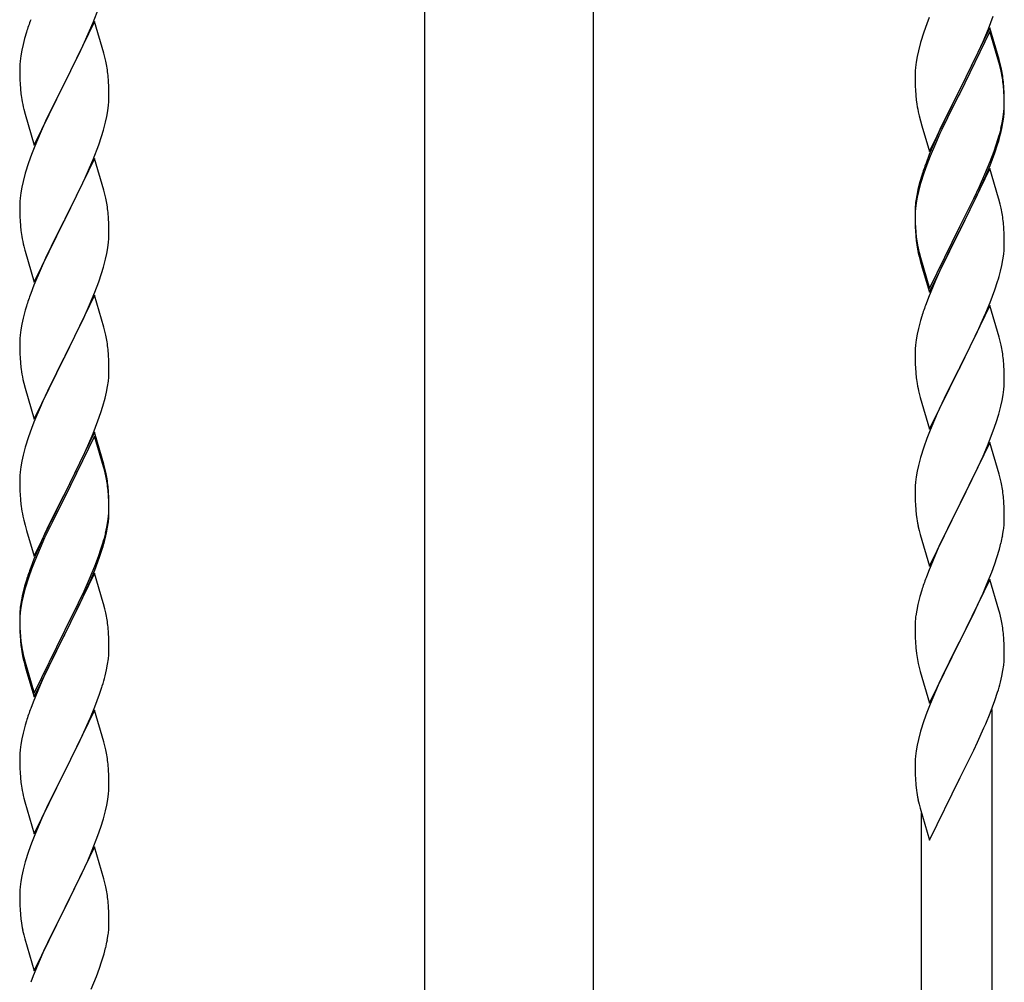
# Model space of a CAD drawing. Units: millimetres. Extents: x 250 to 8280, y 75 to 5795.
# Drawn here: x 3836 to 4072, y 1460 to 1691 of the extents above; entities that cross this region are included whole.
import ezdxf

# ---------------------------------------------------------------- set-up
doc = ezdxf.new("R2010")
doc.units = ezdxf.units.MM
doc.layers.add('YKK_A1', color=4, linetype='Continuous', lineweight=30)

msp = doc.modelspace()

# ---------------------------------------------------------------- linework, layer by layer
at = {"layer": 'YKK_A1', "linetype": 'Continuous', "ltscale": 0.5}
for p, q in [((3932.97, 1319.87), (3932.97, 1902.81)), ((3973.47, 1319.08), (3973.47, 1902.81))]:
    msp.add_line(p, q, dxfattribs=at)
at = {"layer": 'YKK_A1', "linetype": 'Continuous'}
for p, q in [((3853.29, 1690.47), (3854.66, 1694.01)), ((3853.62, 1690.75), (3846.4, 1675.89)), ((3855.89, 1683.1), (3853.62, 1690.75)), ((4054.1, 1691.66), (4053.51, 1690.14)), ((4068.29, 1688.95), (4069.48, 1691.99)), ((3850.9, 1685.01), (3852.45, 1688.45)), ((3852.45, 1688.45), (3853.29, 1690.47)), ((4053.51, 1690.14), (4052.78, 1688.12)), ((4068.62, 1689.23), (4061.4, 1674.37)), ((4068.62, 1688.32), (4061.4, 1673.46)), ((4067.01, 1685.94), (4068.29, 1688.95)), ((4070.89, 1681.59), (4068.62, 1689.23)), ((4070.82, 1680.92), (4068.62, 1688.32)), ((3836.86, 1686.67), (3836.48, 1685.23)), ((3837.29, 1688.14), (3836.86, 1686.67)), ((4052.78, 1688.12), (4052, 1685.64)), ((4065.9, 1683.5), (4067.01, 1685.94)), ((3836.16, 1683.83), (3835.92, 1682.48)), ((3836.48, 1685.23), (3836.16, 1683.83)), ((3849.79, 1682.66), (3850.9, 1685.01)), ((4051.48, 1683.71), (4051.16, 1682.32)), ((4052, 1685.64), (4051.48, 1683.71)), ((4065.23, 1682.07), (4065.9, 1683.5)), ((3835.76, 1681.19), (3835.7, 1680.36)), ((3835.92, 1682.48), (3835.76, 1681.19)), ((3848.28, 1679.61), (3849.79, 1682.66)), ((3856.14, 1682.15), (3855.89, 1683.1)), ((3856.35, 1681.21), (3856.14, 1682.15)), ((4051.16, 1682.32), (4050.92, 1680.96)), ((4063.28, 1678.09), (4065.23, 1682.07)), ((4071.14, 1680.63), (4070.89, 1681.59)), ((3835.7, 1680.36), (3835.68, 1679.56)), ((3835.68, 1679.56), (3835.7, 1677.7)), ((3846.57, 1676.22), (3848.28, 1679.61)), ((4050.7, 1678.84), (4050.68, 1678.04)), ((4050.76, 1679.67), (4050.7, 1678.84)), ((4050.92, 1680.96), (4050.76, 1679.67)), ((4071.01, 1680.19), (4070.82, 1680.92)), ((4071.35, 1678.78), (4071.01, 1680.19)), ((4071.35, 1679.69), (4071.14, 1680.63)), ((3835.7, 1677.7), (3835.73, 1676.69)), ((3835.73, 1676.69), (3835.77, 1675.75)), ((3857.01, 1676.34), (3856.9, 1677.75)), ((4050.68, 1678.04), (4050.7, 1676.18)), ((4061.57, 1674.71), (4063.28, 1678.09)), ((3835.77, 1675.75), (3835.85, 1674.58)), ((3839.17, 1661.03), (3846.4, 1675.89)), ((3846.06, 1675.22), (3843.23, 1669.58)), ((3846.4, 1675.89), (3846.06, 1675.22)), ((3846.4, 1675.89), (3846.57, 1676.22)), ((3857.07, 1675.1), (3857.01, 1676.34)), ((3857.11, 1673.37), (3857.07, 1675.1)), ((4050.7, 1676.18), (4050.73, 1675.17)), ((4050.73, 1675.17), (4050.77, 1674.23)), ((4050.77, 1674.23), (4050.85, 1673.06)), ((4054.17, 1659.52), (4061.4, 1674.37)), ((4061.4, 1674.37), (4061.06, 1673.7)), ((4061.4, 1674.37), (4061.57, 1674.71)), ((4072.01, 1674.83), (4071.9, 1676.24)), ((4072.01, 1673.91), (4071.9, 1675.32)), ((4072.07, 1673.58), (4072.01, 1674.83)), ((3836.02, 1672.99), (3836.17, 1672)), ((3857.1, 1671.43), (3857.12, 1672.23)), ((3857.12, 1672.23), (3857.11, 1673.37)), ((4061.06, 1673.7), (4057.79, 1667.15)), ((4061.06, 1672.79), (4058.45, 1667.6)), ((4061.4, 1673.46), (4061.06, 1672.79)), ((4072.07, 1672.67), (4072.01, 1673.91)), ((4072.11, 1671.86), (4072.07, 1673.58)), ((4072.11, 1670.94), (4072.07, 1672.67)), ((4072.12, 1670.71), (4072.11, 1671.86)), ((3836.66, 1669.64), (3836.97, 1668.44)), ((3843.23, 1669.58), (3841.9, 1666.78)), ((3856.63, 1667.95), (3856.87, 1669.3)), ((3856.87, 1669.3), (3857.04, 1670.6)), ((3857.04, 1670.6), (3857.1, 1671.43)), ((4072.04, 1669.08), (4072.1, 1669.91)), ((4072.1, 1669.91), (4072.12, 1670.71)), ((4072.1, 1668.99), (4072.12, 1669.79)), ((4072.12, 1669.79), (4072.11, 1670.94)), ((3836.97, 1668.44), (3839.17, 1661.03)), ((3856.32, 1666.55), (3856.63, 1667.95)), ((4051.44, 1669.06), (4051.66, 1668.12)), ((4051.66, 1668.12), (4051.97, 1666.92)), ((4051.97, 1666.92), (4052.34, 1665.65)), ((4057.79, 1667.15), (4056.67, 1664.78)), ((4058.45, 1667.6), (4057.12, 1664.82)), ((4071.63, 1666.44), (4071.87, 1667.79)), ((4071.8, 1666.42), (4071.99, 1667.74)), ((4071.87, 1667.79), (4072.04, 1669.08)), ((3841.9, 1666.78), (3840.57, 1663.83)), ((3855.35, 1663.15), (3855.8, 1664.63)), ((3855.8, 1664.63), (3856.32, 1666.55)), ((4052.34, 1665.65), (4054.17, 1659.52)), ((4056.67, 1664.78), (4055.57, 1662.32)), ((4057.12, 1664.82), (4056.67, 1663.86)), ((4071.2, 1663.64), (4071.54, 1665.06)), ((4071.32, 1665.04), (4071.63, 1666.44)), ((4071.54, 1665.06), (4071.8, 1666.42)), ((3840.57, 1663.83), (3839.3, 1660.81)), ((3854.66, 1661.14), (3855.35, 1663.15)), ((4055.57, 1662.32), (4054.1, 1658.79)), ((4056.67, 1663.86), (4055.57, 1661.4)), ((4070.18, 1661.14), (4070.66, 1662.62)), ((3839.3, 1660.81), (3838.51, 1658.78)), ((3853.29, 1657.6), (3854.66, 1661.14)), ((4055.57, 1661.4), (4054.3, 1658.38)), ((4069.66, 1659.63), (4070.18, 1661.14)), ((4069.84, 1659.22), (4070.5, 1661.21)), ((3838.51, 1658.78), (3837.78, 1656.77)), ((3853.62, 1657.88), (3846.4, 1643.02)), ((3852.45, 1655.59), (3853.29, 1657.6)), ((3855.89, 1650.24), (3853.62, 1657.88)), ((4054.1, 1658.79), (4053.32, 1656.76)), ((4054.3, 1658.38), (4053.51, 1656.35)), ((4068.7, 1657.1), (4069.66, 1659.63)), ((4068.7, 1656.18), (4069.84, 1659.22)), ((3837.78, 1656.77), (3837, 1654.29)), ((3851.12, 1652.63), (3852.45, 1655.59)), ((4053.51, 1656.35), (4052.78, 1654.33)), ((4068.62, 1655.45), (4061.4, 1640.59)), ((4067.45, 1654.07), (4068.7, 1657.1)), ((4067.66, 1653.65), (4068.7, 1656.18)), ((4070.75, 1648.29), (4068.62, 1655.45)), ((3837, 1654.29), (3836.48, 1652.36)), ((4052.29, 1653.75), (4051.86, 1652.28)), ((4052.78, 1654.33), (4052, 1651.86)), ((4066.12, 1651.11), (4067.45, 1654.07)), ((4067.23, 1652.65), (4067.66, 1653.65)), ((3836.16, 1650.96), (3835.92, 1649.61)), ((3836.48, 1652.36), (3836.16, 1650.96)), ((3849.35, 1648.89), (3850.45, 1651.19)), ((3850.45, 1651.19), (3851.12, 1652.63)), ((4051.37, 1650.38), (4051.08, 1648.99)), ((4051.86, 1652.28), (4051.37, 1650.38)), ((4052, 1651.86), (4051.48, 1649.93)), ((4064.79, 1648.28), (4066.12, 1651.11)), ((4065.68, 1649.23), (4067.23, 1652.65)), ((3835.76, 1648.32), (3835.7, 1647.49)), ((3835.92, 1649.61), (3835.76, 1648.32)), ((3846.57, 1643.36), (3849.35, 1648.89)), ((3856.14, 1649.28), (3855.89, 1650.24)), ((3856.35, 1648.34), (3856.14, 1649.28)), ((4051.08, 1648.99), (4050.86, 1647.66)), ((4051.16, 1648.53), (4050.92, 1647.18)), ((4051.48, 1649.93), (4051.16, 1648.53)), ((4061.57, 1641.84), (4064.79, 1648.28)), ((4064.79, 1647.36), (4065.68, 1649.23)), ((4070.82, 1648.05), (4070.75, 1648.29)), ((4071.14, 1646.85), (4070.82, 1648.05)), ((3835.7, 1647.49), (3835.68, 1646.69)), ((3835.68, 1646.69), (3835.7, 1644.83)), ((4050.73, 1646.38), (4050.68, 1645.57)), ((4050.76, 1645.88), (4050.7, 1645.05)), ((4050.92, 1647.18), (4050.76, 1645.88)), ((4063.28, 1644.31), (4064.79, 1647.36)), ((4071.35, 1645.91), (4071.14, 1646.85)), ((3835.7, 1644.83), (3835.73, 1643.82)), ((3835.73, 1643.82), (3835.77, 1642.88)), ((3846.4, 1643.02), (3846.57, 1643.36)), ((3857.01, 1643.47), (3856.9, 1644.89)), ((3857.07, 1642.23), (3857.01, 1643.47)), ((4050.68, 1645.57), (4050.68, 1645.17)), ((4050.68, 1645.17), (4050.7, 1643.31)), ((4050.7, 1645.05), (4050.68, 1644.25)), ((4050.68, 1644.25), (4050.7, 1642.39)), ((4050.7, 1643.31), (4050.73, 1642.3)), ((4061.57, 1640.92), (4063.28, 1644.31)), ((3835.77, 1642.88), (3835.85, 1641.71)), ((3839.17, 1628.16), (3846.4, 1643.02)), ((3846.23, 1642.69), (3843.23, 1636.71)), ((3846.4, 1643.02), (3846.23, 1642.69)), ((3857.11, 1640.5), (3857.07, 1642.23)), ((4050.7, 1642.39), (4050.73, 1641.38)), ((4050.73, 1642.3), (4050.77, 1641.36)), ((4050.73, 1641.38), (4050.77, 1640.44)), ((4050.77, 1641.36), (4050.85, 1640.2)), ((4054.17, 1626.65), (4061.4, 1641.5)), ((4061.4, 1641.5), (4061.57, 1641.84)), ((4061.4, 1640.59), (4061.57, 1640.92)), ((4072.01, 1641.04), (4071.9, 1642.45)), ((4072.07, 1639.8), (4072.01, 1641.04)), ((3836.02, 1640.12), (3836.17, 1639.13)), ((3857.04, 1637.73), (3857.1, 1638.56)), ((3857.1, 1638.56), (3857.12, 1639.36)), ((3857.12, 1639.36), (3857.11, 1640.5)), ((4050.77, 1640.44), (4050.85, 1639.28)), ((4051.02, 1638.6), (4051.17, 1637.62)), ((4054.17, 1625.73), (4061.4, 1640.59)), ((4061.23, 1640.26), (4058.45, 1634.72)), ((4061.4, 1640.59), (4061.23, 1640.26)), ((4072.11, 1638.07), (4072.07, 1639.8)), ((3836.66, 1636.77), (3836.91, 1635.81)), ((3843.23, 1636.71), (3841.9, 1633.91)), ((3856.63, 1635.08), (3856.87, 1636.43)), ((3856.87, 1636.43), (3857.04, 1637.73)), ((4072.1, 1636.12), (4072.12, 1636.92)), ((4072.12, 1636.92), (4072.11, 1638.07)), ((3836.91, 1635.81), (3836.97, 1635.57)), ((3836.97, 1635.57), (3839.17, 1628.16)), ((3841.9, 1633.91), (3840.57, 1630.96)), ((3856.32, 1633.68), (3856.63, 1635.08)), ((4051.39, 1635.51), (4051.66, 1634.34)), ((4051.66, 1635.25), (4051.97, 1634.05)), ((4051.66, 1634.34), (4051.91, 1633.38)), ((4051.97, 1634.05), (4054.17, 1626.65)), ((4058.45, 1634.72), (4056.9, 1631.47)), ((4071.8, 1633.55), (4071.99, 1634.87)), ((3855.35, 1630.28), (3855.8, 1631.76)), ((3855.8, 1631.76), (3856.32, 1633.68)), ((4051.91, 1633.38), (4052.41, 1631.6)), ((4052.41, 1631.6), (4054.17, 1625.73)), ((4056.9, 1631.47), (4055.57, 1628.53)), ((4071.2, 1630.77), (4071.54, 1632.19)), ((4071.54, 1632.19), (4071.8, 1633.55)), ((3840.57, 1630.96), (3839.1, 1627.43)), ((3854.66, 1628.28), (3855.35, 1630.28)), ((3839.1, 1627.43), (3838.32, 1625.41)), ((3853.7, 1625.74), (3854.66, 1628.28)), ((4055.57, 1628.53), (4053.9, 1624.49)), ((4069.84, 1626.35), (4070.5, 1628.34)), ((3853.62, 1625.01), (3846.4, 1610.15)), ((3852.45, 1622.72), (3853.7, 1625.74)), ((3855.89, 1617.37), (3853.62, 1625.01)), ((4053.9, 1624.49), (4053.32, 1622.97)), ((4068.7, 1623.31), (4069.84, 1626.35)), ((3837.29, 1622.4), (3837, 1621.42)), ((3851.12, 1619.76), (3852.45, 1622.72)), ((4068.62, 1622.58), (4061.4, 1607.72)), ((4067.66, 1620.78), (4068.7, 1623.31)), ((4070.89, 1614.94), (4068.62, 1622.58)), ((3837, 1621.42), (3836.48, 1619.49)), ((3846.57, 1610.48), (3851.12, 1619.76)), ((4052.29, 1619.97), (4052, 1618.98)), ((4065.68, 1616.36), (4067.23, 1619.78)), ((4067.23, 1619.78), (4067.66, 1620.78)), ((3836.16, 1618.1), (3835.92, 1616.74)), ((3836.48, 1619.49), (3836.16, 1618.1)), ((3856.14, 1616.41), (3855.89, 1617.37)), ((4052, 1618.98), (4051.48, 1617.06)), ((3835.76, 1615.45), (3835.7, 1614.62)), ((3835.92, 1616.74), (3835.76, 1615.45)), ((3856.35, 1615.47), (3856.14, 1616.41)), ((4051.16, 1615.66), (4050.92, 1614.31)), ((4051.48, 1617.06), (4051.16, 1615.66)), ((4064.79, 1614.49), (4065.68, 1616.36)), ((4071.14, 1613.98), (4070.89, 1614.94)), ((3835.7, 1614.62), (3835.68, 1613.82)), ((3835.68, 1613.82), (3835.7, 1611.96)), ((4050.76, 1613.01), (4050.7, 1612.18)), ((4050.92, 1614.31), (4050.76, 1613.01)), ((4063.28, 1611.44), (4064.79, 1614.49)), ((4071.35, 1613.04), (4071.14, 1613.98)), ((3835.7, 1611.96), (3835.73, 1610.95)), ((3835.73, 1610.95), (3835.77, 1610.01)), ((3846.4, 1610.15), (3846.57, 1610.48)), ((3857.01, 1610.61), (3856.9, 1612.02)), ((3857.07, 1609.37), (3857.01, 1610.61)), ((4050.7, 1612.18), (4050.68, 1611.38)), ((4050.68, 1611.38), (4050.7, 1609.52)), ((4061.57, 1608.05), (4063.28, 1611.44)), ((3835.77, 1610.01), (3835.85, 1608.84)), ((3839.17, 1595.29), (3846.4, 1610.15)), ((3846.23, 1609.82), (3844.51, 1606.44)), ((3846.4, 1610.15), (3846.23, 1609.82)), ((3857.11, 1607.64), (3857.07, 1609.37)), ((4050.7, 1609.52), (4050.73, 1608.51)), ((4050.73, 1608.51), (4050.77, 1607.57)), ((4061.4, 1607.72), (4061.57, 1608.05)), ((4072.01, 1608.17), (4071.9, 1609.59)), ((4072.07, 1606.93), (4072.01, 1608.17)), ((3844.51, 1606.44), (3842.34, 1601.99)), ((3857.1, 1605.69), (3857.12, 1606.49)), ((3857.12, 1606.49), (3857.11, 1607.64)), ((4050.77, 1607.57), (4050.85, 1606.41)), ((4054.17, 1592.86), (4061.4, 1607.72)), ((4060.88, 1606.7), (4058.23, 1601.41)), ((4061.4, 1607.72), (4060.88, 1606.7)), ((4072.11, 1605.2), (4072.07, 1606.93)), ((3836.44, 1604.84), (3836.66, 1603.9)), ((3836.66, 1603.9), (3836.97, 1602.7)), ((3856.54, 1601.75), (3856.8, 1603.12)), ((3856.8, 1603.12), (3856.99, 1604.44)), ((4051.02, 1604.82), (4051.17, 1603.83)), ((4072.04, 1602.43), (4072.1, 1603.26)), ((4072.1, 1603.26), (4072.12, 1604.06)), ((4072.12, 1604.06), (4072.11, 1605.2)), ((3836.97, 1602.7), (3839.17, 1595.29)), ((3842.34, 1601.99), (3841.23, 1599.58)), ((3856.2, 1600.34), (3856.54, 1601.75)), ((4051.66, 1601.46), (4051.91, 1600.51)), ((4058.23, 1601.41), (4057.12, 1599.08)), ((4071.63, 1599.78), (4071.87, 1601.13)), ((4071.87, 1601.13), (4072.04, 1602.43)), ((3841.23, 1599.58), (3840.57, 1598.1)), ((3855.18, 1596.91), (3855.66, 1598.4)), ((3855.66, 1598.4), (3856.2, 1600.34)), ((4051.91, 1600.51), (4054.17, 1592.86)), ((4057.12, 1599.08), (4056.01, 1596.66)), ((4070.8, 1596.46), (4071.32, 1598.38)), ((4071.32, 1598.38), (4071.63, 1599.78)), ((3840.57, 1598.1), (3839.1, 1594.57)), ((3854.48, 1594.9), (3855.18, 1596.91)), ((4056.01, 1596.66), (4054.3, 1592.64)), ((4070.18, 1594.48), (4070.8, 1596.46)), ((3839.1, 1594.57), (3838.51, 1593.05)), ((3853.29, 1591.86), (3854.48, 1594.9)), ((4069.48, 1592.47), (4070.18, 1594.48)), ((3838.51, 1593.05), (3837.78, 1591.03)), ((3853.62, 1592.14), (3846.4, 1577.28)), ((3852.01, 1588.85), (3853.29, 1591.86)), ((3855.89, 1584.5), (3853.62, 1592.14)), ((4054.3, 1592.64), (4053.51, 1590.61)), ((4068.09, 1588.92), (4069.48, 1592.47)), ((3837.78, 1591.03), (3837, 1588.55)), ((3853.62, 1591.23), (3846.4, 1576.37)), ((3855.82, 1583.83), (3853.62, 1591.23)), ((4053.51, 1590.61), (4052.78, 1588.6)), ((4068.62, 1589.71), (4061.4, 1574.85)), ((4067.01, 1586.42), (4068.09, 1588.92)), ((4070.89, 1582.06), (4068.62, 1589.71)), ((3836.48, 1586.62), (3836.16, 1585.23)), ((3837, 1588.55), (3836.48, 1586.62)), ((3850.9, 1586.41), (3852.01, 1588.85)), ((4052.78, 1588.6), (4052, 1586.12)), ((3836.16, 1585.23), (3835.92, 1583.87)), ((3848.28, 1581), (3850.23, 1584.98)), ((3850.23, 1584.98), (3850.9, 1586.41)), ((3856.14, 1583.54), (3855.89, 1584.5)), ((4051.48, 1584.19), (4051.16, 1582.8)), ((4052, 1586.12), (4051.48, 1584.19)), ((4065.68, 1583.49), (4067.01, 1586.42)), ((3835.76, 1582.58), (3835.7, 1581.75)), ((3835.92, 1583.87), (3835.76, 1582.58)), ((3856.01, 1583.1), (3855.82, 1583.83)), ((3856.35, 1581.69), (3856.01, 1583.1)), ((3856.35, 1582.6), (3856.14, 1583.54)), ((4051.16, 1582.8), (4050.92, 1581.44)), ((4061.57, 1575.18), (4065.68, 1583.49)), ((4071.14, 1581.11), (4070.89, 1582.06)), ((3835.7, 1581.75), (3835.68, 1580.95)), ((3835.68, 1580.95), (3835.7, 1579.09)), ((3846.57, 1577.62), (3848.28, 1581)), ((4050.76, 1580.15), (4050.7, 1579.32)), ((4050.92, 1581.44), (4050.76, 1580.15)), ((4071.35, 1580.17), (4071.14, 1581.11)), ((3835.7, 1579.09), (3835.73, 1578.08)), ((3835.73, 1578.08), (3835.77, 1577.14)), ((3835.77, 1577.14), (3835.85, 1575.97)), ((3839.17, 1562.43), (3846.4, 1577.28)), ((3846.4, 1577.28), (3846.06, 1576.61)), ((3846.4, 1577.28), (3846.57, 1577.62)), ((3857.01, 1577.74), (3856.9, 1579.15)), ((3857.01, 1576.82), (3856.9, 1578.23)), ((3857.07, 1576.49), (3857.01, 1577.74)), ((4050.7, 1579.32), (4050.68, 1578.52)), ((4050.68, 1578.52), (4050.7, 1576.66)), ((3846.06, 1576.61), (3842.79, 1570.06)), ((3846.06, 1575.7), (3843.45, 1570.51)), ((3846.4, 1576.37), (3846.06, 1575.7)), ((3857.07, 1575.58), (3857.01, 1576.82)), ((3857.11, 1574.77), (3857.07, 1576.49)), ((3857.11, 1573.85), (3857.07, 1575.58)), ((3857.12, 1573.62), (3857.11, 1574.77)), ((4050.7, 1576.66), (4050.73, 1575.65)), ((4050.73, 1575.65), (4050.77, 1574.71)), ((4050.77, 1574.71), (4050.85, 1573.54)), ((4054.17, 1559.99), (4061.4, 1574.85)), ((4061.4, 1574.85), (4061.06, 1574.18)), ((4061.4, 1574.85), (4061.57, 1575.18)), ((4072.01, 1575.3), (4071.9, 1576.72)), ((4072.07, 1574.06), (4072.01, 1575.3)), ((3857.04, 1571.99), (3857.1, 1572.82)), ((3857.1, 1572.82), (3857.12, 1573.62)), ((3857.1, 1571.9), (3857.12, 1572.7)), ((3857.12, 1572.7), (3857.11, 1573.85)), ((4061.06, 1574.18), (4058.45, 1568.99)), ((4072.11, 1572.33), (4072.07, 1574.06)), ((4072.12, 1571.19), (4072.11, 1572.33)), ((3836.44, 1571.97), (3836.66, 1571.03)), ((3836.66, 1571.03), (3836.97, 1569.83)), ((3842.79, 1570.06), (3841.67, 1567.69)), ((3843.45, 1570.51), (3842.12, 1567.73)), ((3856.63, 1569.35), (3856.87, 1570.7)), ((3856.8, 1569.33), (3856.99, 1570.65)), ((3856.87, 1570.7), (3857.04, 1571.99)), ((3836.97, 1569.83), (3837.34, 1568.56)), ((3837.34, 1568.56), (3839.17, 1562.43)), ((3841.67, 1567.69), (3840.57, 1565.23)), ((3842.12, 1567.73), (3841.67, 1566.77)), ((3856.2, 1566.55), (3856.54, 1567.97)), ((3856.32, 1567.95), (3856.63, 1569.35)), ((3856.54, 1567.97), (3856.8, 1569.33)), ((4051.39, 1569.77), (4051.66, 1568.6)), ((4051.66, 1568.6), (4051.91, 1567.64)), ((4051.91, 1567.64), (4054.17, 1559.99)), ((4058.45, 1568.99), (4057.34, 1566.69)), ((4071.72, 1567.37), (4071.94, 1568.7)), ((3841.67, 1566.77), (3840.57, 1564.31)), ((3855.18, 1564.05), (3855.66, 1565.53)), ((4056.67, 1565.25), (4055.57, 1562.79)), ((4057.34, 1566.69), (4056.67, 1565.25)), ((4070.94, 1564.07), (4071.32, 1565.51)), ((3840.57, 1565.23), (3839.1, 1561.7)), ((3840.57, 1564.31), (3839.3, 1561.29)), ((3854.66, 1562.54), (3855.18, 1564.05)), ((3854.84, 1562.13), (3855.5, 1564.12)), ((4070.35, 1562.11), (4070.94, 1564.07)), ((3839.1, 1561.7), (3838.32, 1559.67)), ((3839.3, 1561.29), (3838.51, 1559.26)), ((3853.7, 1560.01), (3854.66, 1562.54)), ((3853.7, 1559.09), (3854.84, 1562.13)), ((4055.57, 1562.79), (4053.9, 1558.76)), ((4069.1, 1558.59), (4069.84, 1560.61)), ((4069.84, 1560.61), (4070.35, 1562.11)), ((3838.51, 1559.26), (3837.78, 1557.24)), ((3853.62, 1558.36), (3846.4, 1543.5)), ((3852.45, 1556.98), (3853.7, 1560.01)), ((3852.66, 1556.56), (3853.7, 1559.09)), ((3855.75, 1551.2), (3853.62, 1558.36)), ((4053.9, 1558.76), (4053.32, 1557.24)), ((4067.88, 1555.55), (4069.1, 1558.59)), ((3837.29, 1556.66), (3836.86, 1555.19)), ((3837.78, 1557.24), (3837, 1554.77)), ((3851.12, 1554.02), (3852.45, 1556.98)), ((3852.23, 1555.56), (3852.66, 1556.56)), ((4068.62, 1556.84), (4061.4, 1541.99)), ((4070.82, 1549.44), (4068.62, 1556.84)), ((3836.86, 1555.19), (3836.37, 1553.29)), ((3837, 1554.77), (3836.48, 1552.84)), ((3849.79, 1551.19), (3851.12, 1554.02)), ((3850.68, 1552.14), (3852.23, 1555.56)), ((4052.29, 1554.23), (4051.86, 1552.76)), ((4065.68, 1550.63), (4067.01, 1553.55)), ((4067.01, 1553.55), (4067.88, 1555.55)), ((3836.08, 1551.9), (3835.86, 1550.57)), ((3836.16, 1551.44), (3835.92, 1550.09)), ((3836.37, 1553.29), (3836.08, 1551.9)), ((3836.48, 1552.84), (3836.16, 1551.44)), ((3846.57, 1544.75), (3849.79, 1551.19)), ((3849.79, 1550.27), (3850.68, 1552.14)), ((3855.82, 1550.96), (3855.75, 1551.2)), ((4051.86, 1552.76), (4051.37, 1550.85)), ((3835.73, 1549.29), (3835.68, 1548.48)), ((3835.76, 1548.79), (3835.7, 1547.96)), ((3835.92, 1550.09), (3835.76, 1548.79)), ((3848.28, 1547.22), (3849.79, 1550.27)), ((3856.14, 1549.76), (3855.82, 1550.96)), ((3856.35, 1548.82), (3856.14, 1549.76)), ((4051.08, 1549.47), (4050.86, 1548.13)), ((4051.37, 1550.85), (4051.08, 1549.47)), ((4063.49, 1546.12), (4065.01, 1549.22)), ((4065.01, 1549.22), (4065.68, 1550.63)), ((4071.01, 1548.72), (4070.82, 1549.44)), ((4071.35, 1547.3), (4071.01, 1548.72)), ((3835.68, 1548.48), (3835.68, 1548.08)), ((3835.68, 1548.08), (3835.7, 1546.22)), ((3835.7, 1547.96), (3835.68, 1547.16)), ((3835.68, 1547.16), (3835.7, 1545.3)), ((3846.57, 1543.83), (3848.28, 1547.22)), ((4050.73, 1546.86), (4050.68, 1546.04)), ((3835.7, 1546.22), (3835.73, 1545.21)), ((3835.7, 1545.3), (3835.73, 1544.29)), ((3835.73, 1545.21), (3835.77, 1544.27)), ((3835.73, 1544.29), (3835.77, 1543.35)), ((3835.77, 1544.27), (3835.85, 1543.11)), ((3839.17, 1529.56), (3846.4, 1544.41)), ((3846.4, 1544.41), (3846.57, 1544.75)), ((3857.01, 1543.95), (3856.9, 1545.36)), ((3857.07, 1542.71), (3857.01, 1543.95)), ((4050.68, 1546.04), (4050.68, 1545.65)), ((4050.68, 1545.65), (4050.7, 1543.79)), ((4061.57, 1542.32), (4063.49, 1546.12)), ((3835.77, 1543.35), (3835.85, 1542.19)), ((3839.17, 1528.64), (3846.4, 1543.5)), ((3846.23, 1543.17), (3843.45, 1537.63)), ((3846.4, 1543.5), (3846.23, 1543.17)), ((3846.4, 1543.5), (3846.57, 1543.83)), ((3857.11, 1540.98), (3857.07, 1542.71)), ((4050.7, 1543.79), (4050.73, 1542.78)), ((4050.73, 1542.78), (4050.77, 1541.84)), ((4050.77, 1541.84), (4050.87, 1540.4)), ((4054.17, 1527.12), (4061.4, 1541.99)), ((4061.23, 1541.66), (4058.88, 1537)), ((4061.4, 1541.99), (4061.23, 1541.66)), ((4061.4, 1541.99), (4061.57, 1542.32)), ((4072.01, 1542.43), (4071.9, 1543.85)), ((4072.07, 1541.19), (4072.01, 1542.43)), ((3836.02, 1541.51), (3836.17, 1540.53)), ((3857.1, 1539.03), (3857.12, 1539.83)), ((3857.12, 1539.83), (3857.11, 1540.98)), ((4050.87, 1540.4), (4051.02, 1539.08)), ((4072.11, 1539.46), (4072.07, 1541.19)), ((4072.12, 1538.32), (4072.11, 1539.46)), ((3836.39, 1538.42), (3836.66, 1537.25)), ((3836.66, 1538.16), (3836.97, 1536.96)), ((3836.66, 1537.25), (3836.91, 1536.29)), ((3836.97, 1536.96), (3839.17, 1529.56)), ((3843.45, 1537.63), (3841.9, 1534.38)), ((3856.8, 1536.46), (3856.99, 1537.78)), ((4051.02, 1539.08), (4051.17, 1538.09)), ((4051.17, 1538.09), (4051.34, 1537.14)), ((4051.34, 1537.14), (4051.44, 1536.67)), ((4058.88, 1537), (4057.12, 1533.35)), ((4072.1, 1537.52), (4072.12, 1538.32)), ((3836.91, 1536.29), (3837.41, 1534.51)), ((3837.41, 1534.51), (3839.17, 1528.64)), ((3856.2, 1533.68), (3856.54, 1535.1)), ((3856.54, 1535.1), (3856.8, 1536.46)), ((4051.44, 1536.67), (4051.66, 1535.73)), ((4051.66, 1535.73), (4051.91, 1534.77)), ((4051.91, 1534.77), (4054.17, 1527.12)), ((4071.54, 1533.58), (4071.8, 1534.95)), ((4071.8, 1534.95), (4071.99, 1536.26)), ((3841.9, 1534.38), (3840.57, 1531.44)), ((4056.67, 1532.38), (4055.57, 1529.92)), ((4057.12, 1533.35), (4056.67, 1532.38)), ((4071.2, 1532.17), (4071.54, 1533.58)), ((3840.57, 1531.44), (3838.9, 1527.4)), ((3854.84, 1529.26), (3855.5, 1531.25)), ((4055.57, 1529.92), (4054.3, 1526.9)), ((3838.9, 1527.4), (3838.32, 1525.88)), ((3853.7, 1526.22), (3854.84, 1529.26)), ((4068.7, 1524.71), (4069.84, 1527.74)), ((4069.84, 1527.74), (4070.5, 1529.74)), ((3853.62, 1525.49), (3846.4, 1510.63)), ((3852.66, 1523.69), (3853.7, 1526.22)), ((3855.89, 1517.85), (3853.62, 1525.49)), ((4054.3, 1526.9), (4053.51, 1524.87)), ((4069.22, 1346.59), (4069.22, 1525.58)), ((3837.29, 1522.88), (3837, 1521.89)), ((3850.68, 1519.27), (3852.23, 1522.69)), ((3852.23, 1522.69), (3852.66, 1523.69)), ((4052.78, 1522.86), (4052, 1520.38)), ((4053.51, 1524.87), (4052.78, 1522.86)), ((4067.66, 1522.18), (4068.7, 1524.71)), ((3837, 1521.89), (3836.48, 1519.97)), ((4052, 1520.38), (4051.48, 1518.45)), ((4065.68, 1517.76), (4067.23, 1521.18)), ((4067.23, 1521.18), (4067.66, 1522.18)), ((3836.16, 1518.57), (3835.92, 1517.22)), ((3836.48, 1519.97), (3836.16, 1518.57)), ((3849.79, 1517.4), (3850.68, 1519.27)), ((4051.48, 1518.45), (4051.16, 1517.05)), ((3835.76, 1515.92), (3835.7, 1515.09)), ((3835.92, 1517.22), (3835.76, 1515.92)), ((3848.28, 1514.35), (3849.79, 1517.4)), ((3856.14, 1516.89), (3855.89, 1517.85)), ((3856.35, 1515.95), (3856.14, 1516.89)), ((4050.92, 1515.7), (4050.76, 1514.41)), ((4051.16, 1517.05), (4050.92, 1515.7)), ((4063.28, 1512.83), (4064.79, 1515.89)), ((4064.79, 1515.89), (4065.68, 1517.76)), ((3835.7, 1515.09), (3835.68, 1514.29)), ((3835.68, 1514.29), (3835.7, 1512.43)), ((3846.57, 1510.96), (3848.28, 1514.35)), ((4050.7, 1513.58), (4050.68, 1512.78)), ((4050.76, 1514.41), (4050.7, 1513.58)), ((3835.7, 1512.43), (3835.73, 1511.42)), ((3835.73, 1511.42), (3835.77, 1510.48)), ((3846.4, 1510.63), (3846.57, 1510.96)), ((3857.01, 1511.08), (3856.9, 1512.5)), ((3857.07, 1509.84), (3857.01, 1511.08)), ((4050.68, 1512.78), (4050.7, 1510.92)), ((4050.7, 1510.92), (4050.73, 1509.91)), ((4061.57, 1509.44), (4063.28, 1512.83)), ((3835.77, 1510.48), (3835.85, 1509.32)), ((3839.17, 1495.77), (3846.4, 1510.63)), ((3845.88, 1509.61), (3843.23, 1504.32)), ((3846.4, 1510.63), (3845.88, 1509.61)), ((3857.11, 1508.11), (3857.07, 1509.84)), ((4050.73, 1509.91), (4050.77, 1508.97)), ((4050.77, 1508.97), (4050.87, 1507.53)), ((4054.17, 1494.26), (4061.4, 1509.11)), ((4061.4, 1509.11), (4061.23, 1508.78)), ((4061.4, 1509.11), (4061.57, 1509.44)), ((3836.02, 1507.73), (3836.17, 1506.74)), ((3857.04, 1505.34), (3857.1, 1506.17)), ((3857.1, 1506.17), (3857.12, 1506.97)), ((3857.12, 1506.97), (3857.11, 1508.11)), ((4050.87, 1507.53), (4051.02, 1506.21)), ((3836.66, 1504.37), (3836.91, 1503.42)), ((3843.23, 1504.32), (3842.12, 1501.99)), ((3856.63, 1502.69), (3856.87, 1504.04)), ((3856.87, 1504.04), (3857.04, 1505.34)), ((4051.39, 1504.03), (4051.66, 1502.86)), ((3836.91, 1503.42), (3839.17, 1495.77)), ((3842.12, 1501.99), (3841.01, 1499.57)), ((3856.32, 1501.29), (3856.63, 1502.69)), ((4051.66, 1502.86), (4051.91, 1501.9)), ((4051.91, 1501.9), (4054.17, 1494.26)), ((3841.01, 1499.57), (3839.3, 1495.55)), ((3855.18, 1497.39), (3855.8, 1499.37)), ((3855.8, 1499.37), (3856.32, 1501.29)), ((4052.22, 1338.95), (4052.22, 1500.84)), ((3854.48, 1495.38), (3855.18, 1497.39)), ((3839.3, 1495.55), (3838.51, 1493.52)), ((3853.09, 1491.83), (3854.48, 1495.38)), ((3838.51, 1493.52), (3837.78, 1491.51)), ((3853.62, 1492.62), (3846.4, 1477.76)), ((3855.89, 1484.97), (3853.62, 1492.62)), ((3837.78, 1491.51), (3837, 1489.03)), ((3852.01, 1489.33), (3853.09, 1491.83)), ((3837, 1489.03), (3836.48, 1487.1)), ((3850.68, 1486.4), (3852.01, 1489.33)), ((3836.16, 1485.71), (3835.92, 1484.35)), ((3836.48, 1487.1), (3836.16, 1485.71)), ((3846.57, 1478.09), (3850.68, 1486.4)), ((3856.14, 1484.02), (3855.89, 1484.97)), ((3835.76, 1483.06), (3835.7, 1482.23)), ((3835.92, 1484.35), (3835.76, 1483.06)), ((3856.35, 1483.08), (3856.14, 1484.02)), ((3835.7, 1482.23), (3835.68, 1481.43)), ((3835.68, 1481.43), (3835.7, 1479.57)), ((3835.7, 1479.57), (3835.73, 1478.56)), ((3835.73, 1478.56), (3835.77, 1477.62)), ((3839.17, 1462.9), (3846.4, 1477.76)), ((3846.4, 1477.76), (3846.06, 1477.09)), ((3846.4, 1477.76), (3846.57, 1478.09)), ((3857.01, 1478.21), (3856.9, 1479.63)), ((3857.07, 1476.97), (3857.01, 1478.21)), ((3835.77, 1477.62), (3835.85, 1476.45)), ((3846.06, 1477.09), (3843.45, 1471.9)), ((3857.11, 1475.24), (3857.07, 1476.97)), ((3857.12, 1474.1), (3857.11, 1475.24)), ((3836.39, 1472.68), (3836.66, 1471.51)), ((3836.66, 1471.51), (3836.91, 1470.55)), ((3843.45, 1471.9), (3842.34, 1469.6)), ((3856.72, 1470.28), (3856.94, 1471.61)), ((3836.91, 1470.55), (3839.17, 1462.9)), ((3842.34, 1469.6), (3841.67, 1468.16)), ((3855.94, 1466.98), (3856.32, 1468.42)), ((3841.67, 1468.16), (3840.57, 1465.7)), ((3855.35, 1465.02), (3855.94, 1466.98)), ((3840.57, 1465.7), (3838.9, 1461.67)), ((3854.84, 1463.52), (3855.35, 1465.02)), ((3838.9, 1461.67), (3838.32, 1460.15)), ((3852.88, 1458.46), (3854.1, 1461.5)), ((3854.1, 1461.5), (3854.84, 1463.52))]:
    msp.add_line(p, q, dxfattribs=at)
for centre, radius, start, end in [((3912.92, 1663.9), 79.42, 159.9344, 162.2261), ((3814.89, 1672.5), 42.37, 9.5672, 11.859), ((3812.04, 1672.9), 45.12, 6.176, 8.4678), ((4029.89, 1670.99), 42.37, 9.5672, 11.859), ((4029.89, 1670.07), 42.37, 9.5672, 11.859), ((4027.16, 1671.39), 45, 6.1963, 8.4881), ((4027.04, 1670.47), 45.12, 6.176, 8.4678), ((3875.81, 1678.04), 40.1, 184.9379, 187.2297), ((3895.53, 1683.07), 60.39, 190.5595, 192.8513), ((4090.68, 1676.52), 39.98, 184.9569, 187.2487), ((4111.48, 1680.77), 61.16, 188.74, 191.0317), ((4040.67, 1670.99), 31.49, 354.0716, 356.3633), ((4010.62, 1680.46), 62.63, 343.4586, 345.7503), ((4010.11, 1679.93), 63.23, 342.7842, 345.076), ((4127.92, 1629.51), 79.42, 159.9344, 162.2261), ((3814.89, 1639.64), 42.37, 9.5672, 11.859), ((3812.04, 1640.03), 45.12, 6.176, 8.4678), ((4082.66, 1643.77), 32.04, 173.0323, 175.3241), ((4029.89, 1637.2), 42.37, 9.5672, 11.859), ((4027.04, 1637.6), 45.12, 6.176, 8.4678), ((3875.68, 1645.17), 39.98, 184.9569, 187.2487), ((3895.53, 1650.2), 60.39, 190.5595, 192.8513), ((4090.81, 1643.65), 40.1, 184.9379, 187.2297), ((4090.68, 1642.73), 39.98, 184.9569, 187.2487), ((4105.58, 1645.85), 55.16, 188.5086, 190.8003), ((4110.53, 1648.69), 60.39, 190.5595, 192.8513), ((4040.67, 1638.12), 31.49, 354.0716, 356.3633), ((4010.11, 1647.06), 63.23, 342.7842, 345.076), ((3912.92, 1598.16), 79.42, 159.9344, 162.2261), ((4127.92, 1595.72), 79.42, 159.9344, 162.2261), ((3814.89, 1606.77), 42.37, 9.5672, 11.859), ((3812.16, 1607.17), 45, 6.1963, 8.4881), ((4029.76, 1604.34), 42.49, 9.5359, 11.8277), ((4027.16, 1604.73), 45, 6.1963, 8.4881), ((3875.68, 1612.3), 39.98, 184.9569, 187.2487), ((3896.6, 1616.55), 61.29, 188.7199, 191.0117), ((3825.67, 1607.69), 31.49, 354.0716, 356.3633), ((4090.68, 1609.86), 39.98, 184.9569, 187.2487), ((4110.53, 1614.9), 60.39, 190.5595, 192.8513), ((3814.89, 1573.9), 42.37, 9.5672, 11.859), ((3814.89, 1572.98), 42.37, 9.5672, 11.859), ((3812.16, 1574.3), 45, 6.1963, 8.4881), ((3812.04, 1573.38), 45.12, 6.176, 8.4678), ((4029.89, 1571.46), 42.37, 9.5672, 11.859), ((4027.16, 1571.86), 45, 6.1963, 8.4881), ((3875.68, 1579.43), 39.98, 184.9569, 187.2487), ((3896.48, 1583.68), 61.16, 188.74, 191.0317), ((4090.81, 1577), 40.1, 184.9379, 187.2297), ((3825.67, 1573.9), 31.49, 354.0716, 356.3633), ((4105.58, 1580.11), 55.16, 188.5086, 190.8003), ((4040.01, 1572.71), 32.18, 352.8335, 355.1252), ((4041.85, 1571.71), 30.27, 356.7243, 359.016), ((3795.62, 1583.36), 62.63, 343.4586, 345.7503), ((3795.11, 1582.84), 63.23, 342.7842, 345.076), ((4025.15, 1576.44), 47.45, 346.6856, 348.9773), ((3912.92, 1532.42), 79.42, 159.9344, 162.2261), ((4127.92, 1529.99), 79.42, 159.9344, 162.2261), ((3867.66, 1546.68), 32.04, 173.0323, 175.3241), ((3814.89, 1540.11), 42.37, 9.5672, 11.859), ((3812.04, 1540.51), 45.12, 6.176, 8.4678), ((4082.66, 1544.25), 32.04, 173.0323, 175.3241), ((4029.89, 1538.6), 42.37, 9.5672, 11.859), ((4027.04, 1538.99), 45.12, 6.176, 8.4678), ((3875.81, 1546.56), 40.1, 184.9379, 187.2297), ((3875.68, 1545.64), 39.98, 184.9569, 187.2487), ((3890.58, 1548.76), 55.16, 188.5086, 190.8003), ((3895.53, 1551.59), 60.39, 190.5595, 192.8513), ((3825.67, 1541.03), 31.49, 354.0716, 356.3633), ((4040.67, 1539.52), 31.49, 354.0716, 356.3633), ((3795.11, 1549.97), 63.23, 342.7842, 345.076), ((4010.11, 1548.45), 63.23, 342.7842, 345.076), ((3912.92, 1498.63), 79.42, 159.9344, 162.2261), ((3814.76, 1507.24), 42.49, 9.5359, 11.8277), ((3812.16, 1507.64), 45, 6.1963, 8.4881), ((3875.68, 1512.77), 39.98, 184.9569, 187.2487), ((3895.53, 1517.8), 60.39, 190.5595, 192.8513), ((4105.63, 1514.37), 55.21, 188.4999, 190.7916), ((3814.89, 1474.37), 42.37, 9.5672, 11.859), ((3812.16, 1474.77), 45, 6.1963, 8.4881), ((3875.81, 1479.91), 40.1, 184.9379, 187.2297), ((3890.58, 1483.02), 55.16, 188.5086, 190.8003), ((3826.85, 1474.62), 30.27, 356.7243, 359.016), ((3825.01, 1475.62), 32.18, 352.8335, 355.1252), ((3810.15, 1479.35), 47.45, 346.6856, 348.9773)]:
    msp.add_arc(centre, radius, start, end, dxfattribs=at)

doc.saveas('drawing.dxf')
